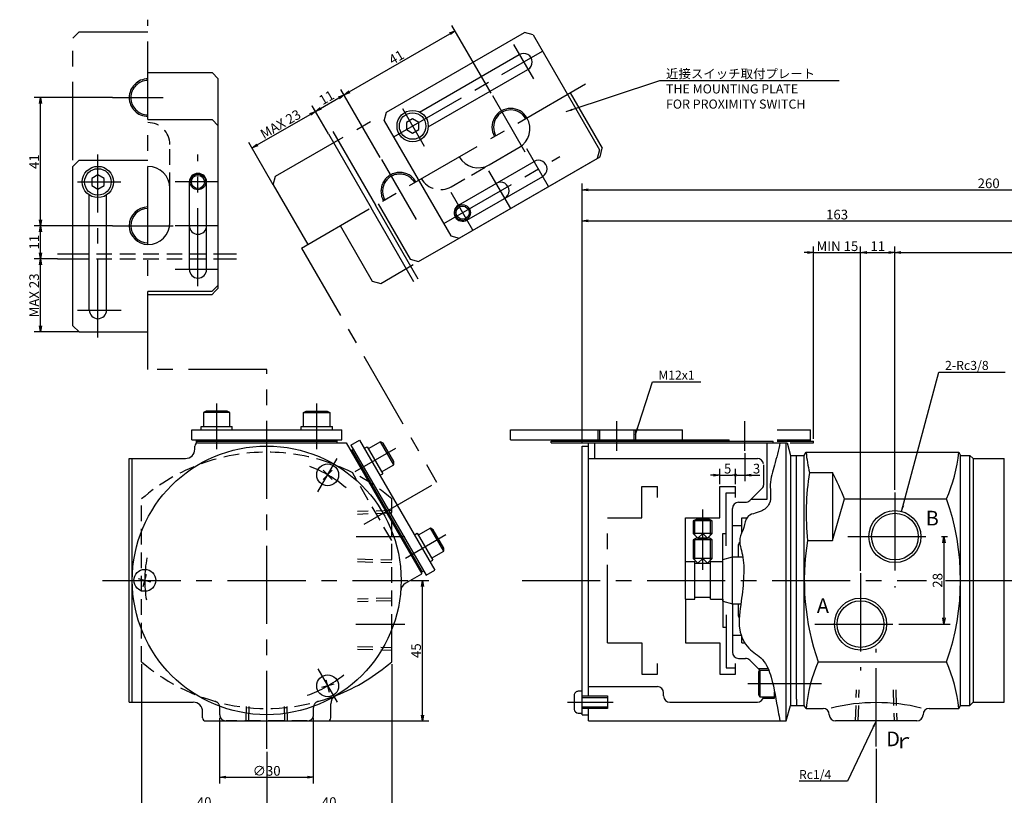
# Model space of a CAD drawing. Extents: x 31 to 583, y 12 to 406.
# Drawn here: x 31 to 346, y 157 to 406 of the extents above; entities that cross this region are included whole.
import ezdxf

# ---------------------------------------------------------------- set-up
doc = ezdxf.new("R2010")
doc.units = 0
doc.header["$LTSCALE"] = 20
for name, pattern in [('CENTER', [2, 1.25, -0.25, 0.25, -0.25]), ('HIDDEN', [0.375, 0.25, -0.125]), ('PHANTOM', [2.5, 1.25, -0.25, 0.25, -0.25, 0.25, -0.25])]:
    doc.linetypes.add(name, pattern=pattern)
doc.layers.get('0').update_dxf_attribs({"linetype": 'CONTINUOUS'})
doc.layers.add('MAIN0', color=7, linetype='CONTINUOUS')
doc.styles.add('KNJYOKO', font='TXT', dxfattribs={"bigfont": 'BIGFONT'})
doc.dimstyles.new('MAIN001', dxfattribs={"dimtxt": 3.1, "dimasz": 2, "dimexe": 2, "dimexo": 0.8, "dimtad": 1, "dimdec": 3, "dimtxsty": 'STANDARD', "dimcen": 2.5, "dimaunit": 1, "dimazin": 3, "dimtfac": 0.903226, "dimtmove": 0, "dimatfit": 3, "dimtvp": 0.66129})

# ---------------------------------------------------------------- blocks, each defined once
blk = doc.blocks.new('_OPEN')
at = {"color": 0, "linetype": 'BYBLOCK'}
for p, q in [((-1, 0.166667), (0, 0)), ((0, 0), (-1, -0.166667)), ((0, 0), (-1, 0))]:
    blk.add_line(p, q, dxfattribs=at)
blk = doc.blocks.new('*D1')
at = {"layer": 'MAIN0', "color": 0, "linetype": 'BYBLOCK'}
for p, q in [((94.78, 161.12), (94.78, 182.13)), ((124.78, 161.12), (124.78, 182.13)), ((96.69, 163.12), (122.87, 163.12))]:
    blk.add_line(p, q, dxfattribs=at)
at = {"layer": 'MAIN0', "color": 0, "linetype": 'BYBLOCK', "xscale": 1.910672187805176, "yscale": 1.910672187805176, "zscale": 1.910672187805176, "rotation": 180}
blk.add_blockref('_OPEN', (94.78, 163.12), dxfattribs=at)
at = {"layer": 'MAIN0', "color": 0, "linetype": 'BYBLOCK', "xscale": 1.910672187805176, "yscale": 1.910672187805176, "zscale": 1.910672187805176}
blk.add_blockref('_OPEN', (124.78, 163.12), dxfattribs=at)
at = {"layer": 'MAIN0', "color": 0, "linetype": 'BYBLOCK', "insert": (109.78, 165.17), "char_height": 3.1, "attachment_point": 5}
blk.add_mtext('\\A1;∅30', dxfattribs=at)
blk = doc.blocks.new('*D2')
at = {"layer": 'MAIN0', "color": 0, "linetype": 'BYBLOCK'}
for p, q in [((149.78, 199.28), (149.78, 151.12)), ((109.78, 171.28), (109.78, 151.12)), ((147.87, 153.12), (111.69, 153.12))]:
    blk.add_line(p, q, dxfattribs=at)
at = {"layer": 'MAIN0', "color": 0, "linetype": 'BYBLOCK', "xscale": 1.910672187805176, "yscale": 1.910672187805176, "zscale": 1.910672187805176}
for p, rotation in [((109.78, 153.12), 180), ((149.78, 153.12), 360)]:
    blk.add_blockref('_OPEN', p, dxfattribs=dict(at, rotation=rotation))
at = {"layer": 'MAIN0', "color": 0, "linetype": 'BYBLOCK', "insert": (129.78, 155.17), "char_height": 3.1, "attachment_point": 5}
blk.add_mtext('\\A1;40', dxfattribs=at)
blk = doc.blocks.new('*D3')
at = {"layer": 'MAIN0', "color": 0, "linetype": 'BYBLOCK'}
for p, q in [((69.78, 199.28), (69.78, 151.12)), ((109.78, 171.28), (109.78, 151.12)), ((107.87, 153.12), (71.69, 153.12))]:
    blk.add_line(p, q, dxfattribs=at)
at = {"layer": 'MAIN0', "color": 0, "linetype": 'BYBLOCK', "xscale": 1.910672187805176, "yscale": 1.910672187805176, "zscale": 1.910672187805176}
for p, rotation in [((69.78, 153.12), 180), ((109.78, 153.12), 360)]:
    blk.add_blockref('_OPEN', p, dxfattribs=dict(at, rotation=rotation))
at = {"layer": 'MAIN0', "color": 0, "linetype": 'BYBLOCK', "insert": (89.78, 155.17), "char_height": 3.1, "attachment_point": 5}
blk.add_mtext('\\A1;40', dxfattribs=at)
blk = doc.blocks.new('*D5')
at = {"layer": 'MAIN0', "color": 0, "linetype": 'BYBLOCK'}
for p, q in [((42.87, 329.03), (35.43, 329.03)), ((37.43, 307.54), (37.43, 327.12)), ((49.79, 305.63), (35.43, 305.63))]:
    blk.add_line(p, q, dxfattribs=at)
at = {"layer": 'MAIN0', "color": 0, "linetype": 'BYBLOCK', "xscale": 1.910672187805176, "yscale": 1.910672187805176, "zscale": 1.910672187805176}
for p, rotation in [((37.43, 329.03), 90), ((37.43, 305.63), 270)]:
    blk.add_blockref('_OPEN', p, dxfattribs=dict(at, rotation=rotation))
at = {"layer": 'MAIN0', "color": 0, "linetype": 'BYBLOCK', "insert": (35.38, 317.33), "char_height": 3.1, "attachment_point": 5, "rotation": 90}
blk.add_mtext('\\A1;MAX 23', dxfattribs=at)
blk = doc.blocks.new('*D6')
at = {"layer": 'MAIN0', "color": 0, "linetype": 'BYBLOCK'}
for p, q in [((60.5, 339.63), (35.43, 339.63)), ((37.43, 330.94), (37.43, 337.72)), ((42.87, 329.03), (35.43, 329.03))]:
    blk.add_line(p, q, dxfattribs=at)
at = {"layer": 'MAIN0', "color": 0, "linetype": 'BYBLOCK', "xscale": 1.910672187805176, "yscale": 1.910672187805176, "zscale": 1.910672187805176}
for p, rotation in [((37.43, 339.63), 90), ((37.43, 329.03), 270)]:
    blk.add_blockref('_OPEN', p, dxfattribs=dict(at, rotation=rotation))
at = {"layer": 'MAIN0', "color": 0, "linetype": 'BYBLOCK', "insert": (35.38, 334.33), "char_height": 3.1, "attachment_point": 5, "rotation": 90}
blk.add_mtext('\\A1;11', dxfattribs=at)
blk = doc.blocks.new('*D7')
at = {"layer": 'MAIN0', "color": 0, "linetype": 'BYBLOCK'}
for p, q in [((60.5, 380.63), (35.43, 380.63)), ((37.43, 341.54), (37.43, 378.72)), ((60.5, 339.63), (35.43, 339.63))]:
    blk.add_line(p, q, dxfattribs=at)
at = {"layer": 'MAIN0', "color": 0, "linetype": 'BYBLOCK', "xscale": 1.910672187805176, "yscale": 1.910672187805176, "zscale": 1.910672187805176}
for p, rotation in [((37.43, 380.63), 90), ((37.43, 339.63), 270)]:
    blk.add_blockref('_OPEN', p, dxfattribs=dict(at, rotation=rotation))
at = {"layer": 'MAIN0', "color": 0, "linetype": 'BYBLOCK', "insert": (35.38, 360.13), "char_height": 3.1, "attachment_point": 5, "rotation": 90}
blk.add_mtext('\\A1;41', dxfattribs=at)
blk = doc.blocks.new('*D8')
at = {"layer": 'MAIN0', "color": 0, "linetype": 'BYBLOCK'}
for p, q in [((106.75, 365.48), (123.7, 375.27)), ((129.51, 369.04), (124.36, 377.95)), ((111.9, 352.73), (104.09, 366.25))]:
    blk.add_line(p, q, dxfattribs=at)
at = {"layer": 'MAIN0', "color": 0, "linetype": 'BYBLOCK', "xscale": 1.910672187805176, "yscale": 1.910672187805176, "zscale": 1.910672187805176}
for p, rotation in [((125.36, 376.22), 30.00000000000019), ((105.09, 364.52), 210.0000000000002)]:
    blk.add_blockref('_OPEN', p, dxfattribs=dict(at, rotation=rotation))
at = {"layer": 'MAIN0', "color": 0, "linetype": 'BYBLOCK', "insert": (114.2, 372.15), "char_height": 3.1, "attachment_point": 5, "rotation": 30}
blk.add_mtext('\\A1;MAX 23', dxfattribs=at)
blk = doc.blocks.new('*D9')
at = {"layer": 'MAIN0', "color": 0, "linetype": 'BYBLOCK'}
for p, q in [((146.1, 361.5), (133.54, 383.25)), ((127.01, 377.18), (132.88, 380.57)), ((129.11, 369.73), (124.36, 377.95))]:
    blk.add_line(p, q, dxfattribs=at)
at = {"layer": 'MAIN0', "color": 0, "linetype": 'BYBLOCK', "xscale": 1.910672187805176, "yscale": 1.910672187805176, "zscale": 1.910672187805176}
for p, rotation in [((134.54, 381.52), 30.00000000000004), ((125.36, 376.22), 210)]:
    blk.add_blockref('_OPEN', p, dxfattribs=dict(at, rotation=rotation))
at = {"layer": 'MAIN0', "color": 0, "linetype": 'BYBLOCK', "insert": (128.92, 380.65), "char_height": 3.1, "attachment_point": 5, "rotation": 30}
blk.add_mtext('\\A1;11', dxfattribs=at)
blk = doc.blocks.new('*D10')
at = {"layer": 'MAIN0', "color": 0, "linetype": 'BYBLOCK'}
for p, q in [((181.6, 382), (169.05, 403.75)), ((136.19, 382.48), (168.39, 401.07)), ((146.1, 361.5), (133.54, 383.25))]:
    blk.add_line(p, q, dxfattribs=at)
at = {"layer": 'MAIN0', "color": 0, "linetype": 'BYBLOCK', "xscale": 1.910672187805176, "yscale": 1.910672187805176, "zscale": 1.910672187805176}
for p, rotation in [((170.05, 402.02), 30.00000000000005), ((134.54, 381.52), 210.0000000000001)]:
    blk.add_blockref('_OPEN', p, dxfattribs=dict(at, rotation=rotation))
at = {"layer": 'MAIN0', "color": 0, "linetype": 'BYBLOCK', "insert": (151.27, 393.55), "char_height": 3.1, "attachment_point": 5, "rotation": 30}
blk.add_mtext('\\A1;41', dxfattribs=at)
blk = doc.blocks.new('*D13')
at = {"layer": 'MAIN0', "color": 0, "linetype": 'BYBLOCK'}
for p, q in [((304.76, 172.2), (304.76, 128.42)), ((470.76, 147.33), (470.76, 128.42)), ((306.67, 130.42), (468.85, 130.42))]:
    blk.add_line(p, q, dxfattribs=at)
at = {"layer": 'MAIN0', "color": 0, "linetype": 'BYBLOCK', "xscale": 1.910672187805176, "yscale": 1.910672187805176, "zscale": 1.910672187805176, "rotation": 180}
blk.add_blockref('_OPEN', (304.76, 130.42), dxfattribs=at)
at = {"layer": 'MAIN0', "color": 0, "linetype": 'BYBLOCK', "xscale": 1.910672187805176, "yscale": 1.910672187805176, "zscale": 1.910672187805176}
blk.add_blockref('_OPEN', (470.76, 130.42), dxfattribs=at)
at = {"layer": 'MAIN0', "color": 0, "linetype": 'BYBLOCK', "insert": (387.76, 132.47), "char_height": 3.1, "attachment_point": 5}
blk.add_mtext('\\A1;166', dxfattribs=at)
blk = doc.blocks.new('*D14')
at = {"layer": 'MAIN0', "color": 0, "linetype": 'BYBLOCK'}
for p, q in [((299.76, 229.2), (299.76, 333.03)), ((301.67, 331.03), (308.85, 331.03)), ((310.76, 255.09), (310.76, 333.03))]:
    blk.add_line(p, q, dxfattribs=at)
at = {"layer": 'MAIN0', "color": 0, "linetype": 'BYBLOCK', "xscale": 1.910672187805176, "yscale": 1.910672187805176, "zscale": 1.910672187805176, "rotation": 180}
blk.add_blockref('_OPEN', (299.76, 331.03), dxfattribs=at)
at = {"layer": 'MAIN0', "color": 0, "linetype": 'BYBLOCK', "xscale": 1.910672187805176, "yscale": 1.910672187805176, "zscale": 1.910672187805176}
blk.add_blockref('_OPEN', (310.76, 331.03), dxfattribs=at)
at = {"layer": 'MAIN0', "color": 0, "linetype": 'BYBLOCK', "insert": (305.26, 333.08), "char_height": 3.1, "attachment_point": 5}
blk.add_mtext('\\A1;11', dxfattribs=at)
blk = doc.blocks.new('*D15')
at = {"layer": 'MAIN0', "color": 0, "linetype": 'BYBLOCK'}
for p, q in [((310.76, 255.09), (310.76, 333.03)), ((312.67, 331.03), (468.85, 331.03)), ((470.76, 304.93), (470.76, 333.03))]:
    blk.add_line(p, q, dxfattribs=at)
at = {"layer": 'MAIN0', "color": 0, "linetype": 'BYBLOCK', "xscale": 1.910672187805176, "yscale": 1.910672187805176, "zscale": 1.910672187805176, "rotation": 180}
blk.add_blockref('_OPEN', (310.76, 331.03), dxfattribs=at)
at = {"layer": 'MAIN0', "color": 0, "linetype": 'BYBLOCK', "xscale": 1.910672187805176, "yscale": 1.910672187805176, "zscale": 1.910672187805176}
blk.add_blockref('_OPEN', (470.76, 331.03), dxfattribs=at)
at = {"layer": 'MAIN0', "color": 0, "linetype": 'BYBLOCK', "insert": (390.76, 333.08), "char_height": 3.1, "attachment_point": 5}
blk.add_mtext('\\A1;160', dxfattribs=at)
blk = doc.blocks.new('*D16')
at = {"layer": 'MAIN0', "color": 0, "linetype": 'BYBLOCK'}
for p, q in [((282.76, 331.03), (281.76, 331.03)), ((284.76, 271.43), (284.76, 333.03)), ((284.76, 331.03), (299.76, 331.03)), ((299.76, 229.2), (299.76, 333.03)), ((301.76, 331.03), (302.76, 331.03))]:
    blk.add_line(p, q, dxfattribs=at)
at = {"layer": 'MAIN0', "color": 0, "linetype": 'BYBLOCK', "xscale": 2, "yscale": 2, "zscale": 2}
blk.add_blockref('_OPEN', (284.76, 331.03), dxfattribs=at)
at = {"layer": 'MAIN0', "color": 0, "linetype": 'BYBLOCK', "xscale": 2, "yscale": 2, "zscale": 2, "rotation": 180}
blk.add_blockref('_OPEN', (299.76, 331.03), dxfattribs=at)
at = {"layer": 'MAIN0', "color": 0, "linetype": 'BYBLOCK', "insert": (292.37, 333.08), "char_height": 3.1, "attachment_point": 5}
blk.add_mtext('\\A1;MIN 15', dxfattribs=at)
blk = doc.blocks.new('*D17')
at = {"layer": 'MAIN0', "color": 0, "linetype": 'BYBLOCK'}
for p, q in [((155.89, 226.13), (161.62, 226.13)), ((159.62, 183.04), (159.62, 224.22)), ((123.58, 181.13), (161.62, 181.13))]:
    blk.add_line(p, q, dxfattribs=at)
at = {"layer": 'MAIN0', "color": 0, "linetype": 'BYBLOCK', "xscale": 1.910672187805176, "yscale": 1.910672187805176, "zscale": 1.910672187805176}
for p, rotation in [((159.62, 226.13), 90), ((159.62, 181.13), 270)]:
    blk.add_blockref('_OPEN', p, dxfattribs=dict(at, rotation=rotation))
at = {"layer": 'MAIN0', "color": 0, "linetype": 'BYBLOCK', "insert": (157.57, 203.63), "char_height": 3.1, "attachment_point": 5, "rotation": 90}
blk.add_mtext('\\A1;45', dxfattribs=at)
blk = doc.blocks.new('*D19')
at = {"layer": 'MAIN0', "color": 0, "linetype": 'BYBLOCK'}
for p, q in [((210.76, 269.93), (210.76, 343.15)), ((212.67, 341.15), (371.85, 341.15)), ((373.76, 305.93), (373.76, 343.15))]:
    blk.add_line(p, q, dxfattribs=at)
at = {"layer": 'MAIN0', "color": 0, "linetype": 'BYBLOCK', "xscale": 1.910672187805176, "yscale": 1.910672187805176, "zscale": 1.910672187805176, "rotation": 180}
blk.add_blockref('_OPEN', (210.76, 341.15), dxfattribs=at)
at = {"layer": 'MAIN0', "color": 0, "linetype": 'BYBLOCK', "xscale": 1.910672187805176, "yscale": 1.910672187805176, "zscale": 1.910672187805176}
blk.add_blockref('_OPEN', (373.76, 341.15), dxfattribs=at)
at = {"layer": 'MAIN0', "color": 0, "linetype": 'BYBLOCK', "insert": (292.26, 343.2), "char_height": 3.1, "attachment_point": 5}
blk.add_mtext('\\A1;163', dxfattribs=at)
blk = doc.blocks.new('*D20')
at = {"layer": 'MAIN0', "color": 0, "linetype": 'BYBLOCK'}
for p, q in [((210.76, 269.93), (210.76, 353.15)), ((470.76, 304.93), (470.76, 353.15)), ((212.67, 351.15), (468.85, 351.15))]:
    blk.add_line(p, q, dxfattribs=at)
at = {"layer": 'MAIN0', "color": 0, "linetype": 'BYBLOCK', "xscale": 1.910672187805176, "yscale": 1.910672187805176, "zscale": 1.910672187805176, "rotation": 180}
blk.add_blockref('_OPEN', (210.76, 351.15), dxfattribs=at)
at = {"layer": 'MAIN0', "color": 0, "linetype": 'BYBLOCK', "xscale": 1.910672187805176, "yscale": 1.910672187805176, "zscale": 1.910672187805176}
blk.add_blockref('_OPEN', (470.76, 351.15), dxfattribs=at)
at = {"layer": 'MAIN0', "color": 0, "linetype": 'BYBLOCK', "insert": (340.76, 353.2), "char_height": 3.1, "attachment_point": 5}
blk.add_mtext('\\A1;260', dxfattribs=at)
blk = doc.blocks.new('_DOT')
at = {"color": 0, "linetype": 'BYBLOCK'}
blk.add_line((-0.5, 0), (-1, 0), dxfattribs=at)
at = {"color": 0, "linetype": 'BYBLOCK', "const_width": 0.5}
blk.add_lwpolyline([(-0.25, 0, 1), (0.25, 0, 1)], format="xyb", close=True, dxfattribs=at)
blk = doc.blocks.new('*D26')
at = {"layer": 'MAIN0', "color": 0, "linetype": 'BYBLOCK'}
for p, q in [((254.76, 256.93), (254.76, 261.84)), ((259.76, 256.93), (259.76, 261.84)), ((252.76, 259.84), (251.76, 259.84)), ((254.76, 259.84), (258.76, 259.84))]:
    blk.add_line(p, q, dxfattribs=at)
at = {"layer": 'MAIN0', "color": 0, "linetype": 'BYBLOCK', "xscale": 2, "yscale": 2, "zscale": 2}
blk.add_blockref('_OPEN', (254.76, 259.84), dxfattribs=at)
at = {"layer": 'MAIN0', "color": 0, "linetype": 'BYBLOCK'}
blk.add_blockref('_DOT', (259.76, 259.84), dxfattribs=at)
at = {"layer": 'MAIN0', "color": 0, "linetype": 'BYBLOCK', "insert": (257.26, 261.89), "char_height": 3.1, "attachment_point": 5}
blk.add_mtext('\\A1;5', dxfattribs=at)
blk = doc.blocks.new('*D27')
at = {"layer": 'MAIN0', "color": 0, "linetype": 'BYBLOCK'}
for p, q in [((262.76, 266.83), (262.76, 257.84)), ((259.76, 256.93), (259.76, 261.84)), ((260.76, 259.84), (262.76, 259.84)), ((264.76, 259.84), (267.56, 259.84))]:
    blk.add_line(p, q, dxfattribs=at)
at = {"layer": 'MAIN0', "color": 0, "linetype": 'BYBLOCK', "rotation": 180}
blk.add_blockref('_DOT', (259.76, 259.84), dxfattribs=at)
at = {"layer": 'MAIN0', "color": 0, "linetype": 'BYBLOCK', "xscale": 2, "yscale": 2, "zscale": 2, "rotation": 180}
blk.add_blockref('_OPEN', (262.76, 259.84), dxfattribs=at)
at = {"layer": 'MAIN0', "color": 0, "linetype": 'BYBLOCK', "insert": (266.51, 261.89), "char_height": 3.1, "attachment_point": 5}
blk.add_mtext('\\A1;3', dxfattribs=at)
blk = doc.blocks.new('*D28')
at = {"layer": 'MAIN0', "color": 0, "linetype": 'BYBLOCK'}
for p, q in [((326.46, 238.13), (326.46, 214.13)), ((311.99, 212.13), (328.46, 212.13))]:
    blk.add_line(p, q, dxfattribs=at)
at = {"layer": 'MAIN0', "color": 0, "linetype": 'BYBLOCK', "xscale": 2, "yscale": 2, "zscale": 2}
for p, rotation in [((326.46, 240.13), 90), ((326.46, 212.13), 270)]:
    blk.add_blockref('_OPEN', p, dxfattribs=dict(at, rotation=rotation))
at = {"layer": 'MAIN0', "color": 0, "linetype": 'BYBLOCK', "insert": (324.41, 226.13), "char_height": 3.1, "attachment_point": 5, "rotation": 90}
blk.add_mtext('\\A1;28', dxfattribs=at)

msp = doc.modelspace()

# ---------------------------------------------------------------- linework, layer by layer
at = {"layer": 'MAIN0', "color": 12, "linetype": 'CENTER'}
for p, q in [((71.7907, 293.609), (71.7907, 405.569)), ((188.7291, 397.6592), (195.1169, 386.5952)), ((150.4099, 368.03), (198.0413, 395.53)), ((120.8663, 332.4978), (214.7963, 386.7283)), ((182.0043, 381.3069), (192.39, 363.3183)), ((60.504, 380.634), (76.7112, 380.634)), ((153.2221, 377.1592), (160.1825, 365.1033)), ((55.7907, 303.8947), (55.7907, 362.447)), ((87.7907, 320.2607), (87.7907, 362.447)), ((199.9708, 352.188), (193.0103, 364.244)), ((146.4972, 360.8069), (157.596, 341.5833)), ((166.4099, 340.3172), (203.573, 361.7733)), ((187.8464, 345.188), (180.8859, 357.244)), ((49.2907, 353.634), (63.1258, 353.634)), ((94.2907, 353.634), (80.4556, 353.634)), ((175.7221, 338.188), (168.7616, 350.244)), ((60.504, 339.634), (79.8115, 339.634)), ((94.2907, 339.634), (80.4556, 339.634)), ((120.8663, 332.4978), (164.1528, 257.5234)), ((94.2907, 325.634), (80.4556, 325.634)), ((49.2907, 312.634), (63.2052, 312.634)), ((109.7832, 293.609), (71.7907, 293.609)), ((109.7832, 172.1893), (109.7832, 293.609)), ((93.7832, 268.1133), (93.7832, 282.7036)), ((125.7832, 268.1133), (125.7832, 282.7036)), ((221.764, 267.6279), (221.764, 277.0558)), ((138.1391, 260.9796), (151.1189, 268.4735)), ((126.134, 254.4535), (132.2965, 265.1272)), ((140.9277, 244.1144), (164.1528, 257.5234)), ((310.764, 254.2945), (310.764, 223.831)), ((249.264, 229.5113), (249.264, 248.7912)), ((138.4081, 240.1331), (153.928, 240.1331)), ((154.1391, 233.2668), (167.1189, 240.7607)), ((295.6582, 240.1331), (327.5888, 240.1331)), ((299.764, 228.4048), (299.764, 197.2509)), ((57.268, 226.1331), (155.0909, 226.1331)), ((191.4963, 226.1331), (320.8565, 226.1331)), ((326.9565, 226.1331), (530.0909, 226.1331)), ((138.2789, 212.1331), (153.928, 212.1331)), ((285.1297, 212.1331), (311.192, 212.1331)), ((304.764, 172.9985), (304.764, 204.2343)), ((126.134, 197.8127), (132.2965, 187.1391)), ((263.7236, 193.1331), (287.3123, 193.1331)), ((206.0398, 187.1331), (220.6563, 187.1331))]:
    msp.add_line(p, q, dxfattribs=at)
at = {"layer": 'MAIN0', "color": 12, "linetype": 'PHANTOM'}
for p, q in [((49.7907, 401.634), (47.7907, 399.634)), ((49.7907, 401.634), (71.7907, 401.634)), ((47.7907, 360.634), (47.7907, 399.634)), ((112.6349, 355.4582), (146.4099, 374.9582)), ((111.9028, 352.7262), (112.6349, 355.4582)), ((111.9028, 352.7262), (122.9028, 333.6736)), ((133.2951, 339.6736), (143.5451, 321.9201)), ((146.2772, 321.188), (156.6695, 327.188)), ((143.5451, 321.9201), (146.2772, 321.188)), ((273.0521, 274.3331), (283.764, 274.3331)), ((283.764, 270.6331), (283.764, 274.3331)), ((273.0521, 271.1331), (283.764, 271.1331)), ((273.0521, 270.6331), (284.764, 270.6331)), ((277.304, 270.1331), (284.764, 270.1331)), ((284.764, 270.1331), (284.764, 270.6331)), ((229.764, 256.1331), (234.764, 256.1331)), ((229.764, 246.1331), (229.764, 256.1331)), ((234.764, 252.6531), (234.764, 256.1331)), ((218.764, 246.1331), (229.764, 246.1331)), ((218.764, 206.1331), (218.764, 246.1331)), ((218.764, 206.1331), (229.764, 206.1331)), ((229.764, 206.1331), (229.764, 196.1331)), ((234.764, 196.1331), (234.764, 199.5037)), ((229.764, 196.1331), (234.764, 196.1331))]:
    msp.add_line(p, q, dxfattribs=at)
at = {"layer": 'MAIN0', "color": 3, "linetype": 'CONTINUOUS'}
for p, q in [((148.1419, 375.9582), (192.3092, 401.4582)), ((195.0413, 400.7262), (192.3092, 401.4582)), ((195.0413, 400.7262), (216.2913, 363.9201)), ((158.7134, 375.9995), (190.6041, 394.4116)), ((71.7907, 388.634), (92.2907, 388.634)), ((92.2907, 388.634), (94.2907, 386.634)), ((161.4634, 371.2364), (193.3541, 389.6484)), ((94.2907, 373.134), (94.2907, 386.634)), ((206.9073, 382.1736), (217.1573, 364.4201)), ((147.4099, 373.2262), (148.1419, 375.9582)), ((71.7907, 373.634), (92.2907, 373.634)), ((92.2907, 373.634), (94.2907, 371.634)), ((94.2907, 319.634), (94.2907, 373.134)), ((147.4099, 373.2262), (168.6599, 336.4201)), ((156.4721, 373.8394), (154.4721, 372.6847)), ((154.4721, 372.6847), (154.4721, 370.3753)), ((158.4721, 372.6847), (156.4721, 373.8394)), ((158.4721, 370.3753), (158.4721, 372.6847)), ((94.2907, 320.634), (94.2907, 371.634)), ((129.5062, 369.0363), (143.1678, 345.3736)), ((130.8918, 369.8363), (144.5535, 346.1736)), ((154.4721, 370.3753), (156.4721, 369.2206)), ((156.4721, 369.2206), (158.4721, 370.3753)), ((180.9624, 359.1114), (190.4887, 364.6114)), ((216.2913, 363.9201), (215.5592, 361.188)), ((216.4253, 361.688), (216.7913, 363.0541)), ((216.7913, 363.0541), (217.1573, 364.4201)), ((49.7907, 360.634), (47.7907, 358.634)), ((49.7907, 360.634), (71.7907, 360.634)), ((170.0929, 334.938), (216.4253, 361.688)), ((171.0971, 346.1988), (195.3458, 360.1988)), ((171.3919, 335.688), (215.5592, 361.188)), ((47.7907, 307.634), (47.7907, 358.634)), ((55.7907, 355.9434), (53.7907, 354.7887)), ((53.7907, 354.7887), (53.7907, 352.4793)), ((57.7907, 354.7887), (55.7907, 355.9434)), ((57.7907, 352.4793), (57.7907, 354.7887)), ((85.0407, 325.634), (85.0407, 353.634)), ((90.5407, 325.634), (90.5407, 353.634)), ((173.8471, 341.4356), (198.0958, 355.4356)), ((53.7907, 352.4793), (55.7907, 351.3246)), ((55.7907, 351.3246), (57.7907, 352.4793)), ((78.7907, 340.634), (78.7907, 351.634)), ((53.0407, 312.634), (53.0407, 349.4582)), ((58.5407, 312.634), (58.5407, 349.4582)), ((145.4195, 346.6736), (155.6695, 328.9201)), ((156.8295, 321.7109), (143.1678, 345.3736)), ((158.2151, 322.5109), (144.5535, 346.1736)), ((158.4016, 328.188), (170.0929, 334.938)), ((168.6599, 336.4201), (171.3919, 335.688)), ((42.8668, 330.634), (47.7907, 330.634)), ((42.8668, 329.034), (47.7907, 329.034)), ((94.2907, 330.634), (100.148, 330.634)), ((94.2907, 329.034), (100.148, 329.034)), ((155.6695, 328.9201), (158.4016, 328.188)), ((71.7907, 318.634), (92.2907, 318.634)), ((92.2907, 318.634), (94.2907, 320.634)), ((92.2907, 317.634), (93.2907, 318.634)), ((93.2907, 318.634), (94.2907, 319.634)), ((71.7907, 317.634), (92.2907, 317.634)), ((49.7907, 305.634), (47.7907, 307.634)), ((49.7907, 305.634), (71.7907, 305.634)), ((90.3993, 280.3331), (89.5332, 279.8331)), ((89.5332, 279.8331), (89.5332, 275.3331)), ((98.0332, 279.8331), (89.5332, 279.8331)), ((97.1672, 280.3331), (90.3993, 280.3331)), ((98.0332, 279.8331), (97.1672, 280.3331)), ((98.0332, 275.3331), (98.0332, 279.8331)), ((121.5332, 279.8331), (122.3993, 280.3331)), ((121.5332, 275.3331), (121.5332, 279.8331)), ((121.5332, 279.8331), (130.0332, 279.8331)), ((122.3993, 280.3331), (129.1672, 280.3331)), ((129.1672, 280.3331), (130.0332, 279.8331)), ((130.0332, 279.8331), (130.0332, 275.3331)), ((85.7832, 271.1331), (85.7832, 274.3331)), ((85.7832, 274.3331), (133.7832, 274.3331)), ((88.7832, 275.3331), (98.7832, 275.3331)), ((88.7832, 274.3331), (88.7832, 275.3331)), ((98.7832, 274.3331), (98.7832, 275.3331)), ((120.7832, 275.3331), (130.7832, 275.3331)), ((120.7832, 274.3331), (120.7832, 275.3331)), ((130.7832, 274.3331), (130.7832, 275.3331)), ((133.7832, 271.1331), (133.7832, 274.3331)), ((187.764, 271.1331), (187.764, 274.3331)), ((187.764, 274.3331), (242.764, 274.3331)), ((215.764, 274.3331), (215.764, 271.1331)), ((216.3055, 274.3331), (216.3055, 271.1331)), ((227.2225, 274.3331), (227.2225, 271.1331)), ((227.764, 274.3331), (227.764, 271.1331)), ((242.764, 271.1331), (242.764, 274.3331)), ((85.7832, 271.1331), (133.7832, 271.1331)), ((87.2832, 270.1331), (87.2832, 271.1331)), ((132.2832, 270.1331), (132.2832, 271.1331)), ((136.7544, 269.4177), (139.5257, 271.0177)), ((139.5257, 271.0177), (163.5257, 229.4485)), ((187.764, 271.1331), (257.764, 271.1331)), ((202.764, 270.6331), (202.764, 271.1331)), ((257.764, 270.6331), (257.764, 271.1331)), ((86.7832, 268.1331), (86.7832, 269.1331)), ((87.2832, 270.6331), (132.2832, 270.6331)), ((87.7832, 270.1331), (135.1867, 270.1331)), ((135.1867, 270.1331), (159.3884, 228.2145)), ((136.6384, 267.6187), (137.5044, 268.1187)), ((136.7544, 269.4177), (160.7544, 227.8485)), ((137.0714, 267.8687), (159.5714, 228.8976)), ((141.0257, 268.4197), (141.8917, 268.9197)), ((141.8917, 268.9197), (146.8917, 260.2594)), ((146.1638, 270.5201), (142.2667, 268.2701)), ((147.0298, 270.0201), (146.1638, 270.5201)), ((150.4138, 263.1589), (146.1638, 270.5201)), ((150.4138, 264.1589), (147.0298, 270.0201)), ((200.764, 270.1331), (200.764, 270.6331)), ((200.764, 270.6331), (271.764, 270.6331)), ((200.764, 270.1331), (276.2922, 270.1331)), ((210.764, 269.1331), (212.764, 269.1331)), ((210.764, 183.1331), (210.764, 269.1331)), ((212.764, 189.1331), (212.764, 270.1331)), ((214.764, 265.1331), (214.764, 270.1331)), ((269.864, 252.1331), (269.864, 270.1331)), ((271.764, 270.1331), (271.764, 270.6331)), ((276.0242, 181.1331), (276.0242, 270.1331)), ((276.2922, 270.1331), (277.364, 266.1331)), ((65.7832, 265.1331), (83.7832, 265.1331)), ((65.7832, 187.1331), (65.7832, 265.1331)), ((66.7832, 187.1331), (66.7832, 265.1331)), ((212.764, 265.1331), (266.764, 265.1331)), ((277.364, 266.1331), (279.264, 266.1331)), ((277.364, 266.1331), (277.364, 186.1331)), ((279.264, 188.1331), (279.264, 266.1331)), ((279.364, 266.1331), (281.764, 266.1331)), ((281.764, 266.1331), (282.3413, 267.1331)), ((281.764, 186.1331), (281.764, 266.1331)), ((282.3413, 267.1331), (331.1866, 267.1331)), ((331.1866, 267.1331), (331.764, 266.1331)), ((331.764, 186.1331), (331.764, 266.1331)), ((331.764, 266.1331), (334.764, 266.1331)), ((335.764, 265.1331), (334.764, 266.1331)), ((334.764, 186.1331), (334.764, 266.1331)), ((335.764, 265.1331), (345.764, 265.1331)), ((335.764, 265.1331), (335.764, 187.1331)), ((345.764, 187.1331), (345.764, 265.1331)), ((146.5167, 260.9089), (150.4138, 263.1589)), ((150.4138, 263.1589), (150.4138, 264.1589)), ((268.764, 263.1331), (268.764, 256.5473)), ((127.8337, 258.4585), (130.7328, 261.3577)), ((127.8337, 261.3577), (130.7328, 258.4585)), ((146.0257, 259.7594), (146.8917, 260.2594)), ((283.4311, 260.6159), (290.764, 260.6159)), ((290.764, 260.6159), (290.764, 238.8511)), ((254.764, 256.1331), (259.764, 256.1331)), ((254.764, 246.1331), (254.764, 256.1331)), ((259.764, 252.6531), (259.764, 256.1331)), ((264.3498, 251.7189), (268.4711, 255.8402)), ((256.764, 254.1331), (259.764, 254.1331)), ((256.764, 237.1944), (256.764, 254.1331)), ((264.764, 252.1331), (269.864, 252.1331)), ((290.764, 238.8511), (294.6139, 252.1874)), ((294.6139, 252.1874), (327.297, 252.1874)), ((258.764, 233.6331), (258.764, 249.1331)), ((260.764, 251.1331), (262.9356, 251.1331)), ((243.764, 232.1331), (243.764, 246.1331)), ((243.764, 246.1331), (254.764, 246.1331)), ((261.764, 241.4189), (261.764, 246.1331)), ((261.764, 246.1331), (263.4701, 246.1331)), ((162.1638, 242.8073), (158.2667, 240.5573)), ((163.0298, 242.3073), (162.1638, 242.8073)), ((166.4138, 235.4461), (162.1638, 242.8073)), ((247.13, 245.6331), (246.264, 245.1331)), ((246.264, 245.1331), (246.264, 241.1331)), ((252.264, 245.1331), (246.264, 245.1331)), ((246.8052, 240.5919), (246.8052, 245.4456)), ((251.398, 245.6331), (247.13, 245.6331)), ((252.264, 245.1331), (251.398, 245.6331)), ((251.7227, 240.5919), (251.7227, 245.4456)), ((252.264, 241.1331), (252.264, 245.1331)), ((261.764, 243.6331), (258.764, 243.6331)), ((157.0257, 240.7068), (157.8917, 241.2068)), ((157.8917, 241.2068), (162.8917, 232.5466)), ((166.4138, 236.4461), (163.0298, 242.3073)), ((246.264, 241.1331), (247.764, 239.6331)), ((252.264, 241.1331), (246.264, 241.1331)), ((247.13, 239.6331), (246.264, 239.1331)), ((246.8052, 232.5919), (246.8052, 239.4456)), ((251.398, 239.6331), (247.13, 239.6331)), ((247.764, 239.6331), (250.764, 239.6331)), ((250.764, 239.6331), (252.264, 241.1331)), ((252.264, 239.1331), (251.398, 239.6331)), ((251.7227, 232.5919), (251.7227, 239.4456)), ((255.764, 232.1331), (255.764, 241.1331)), ((255.764, 241.1331), (256.764, 241.1331)), ((166.4138, 235.4461), (166.4138, 236.4461)), ((246.264, 239.1331), (246.264, 233.1331)), ((252.264, 239.1331), (246.264, 239.1331)), ((252.264, 233.1331), (252.264, 239.1331)), ((260.764, 233.6331), (260.764, 237.6331)), ((282.8049, 238.8511), (290.764, 238.8511)), ((162.5167, 233.1961), (166.4138, 235.4461)), ((246.264, 233.1331), (247.764, 231.6331)), ((252.264, 233.1331), (246.264, 233.1331)), ((250.764, 231.6331), (252.264, 233.1331)), ((255.764, 232.8293), (258.764, 233.6331)), ((258.764, 233.6331), (262.1279, 233.6331)), ((258.764, 218.6331), (258.764, 233.6331)), ((260.764, 233.6331), (262.1219, 233.6331)), ((162.0257, 232.0466), (162.8917, 232.5466)), ((243.764, 220.1331), (243.764, 232.1331)), ((243.764, 232.1331), (246.764, 232.1331)), ((246.764, 220.1331), (246.764, 232.1331)), ((246.764, 231.6331), (251.764, 231.6331)), ((247.764, 231.6331), (250.764, 231.6331)), ((251.764, 220.1331), (251.764, 232.1331)), ((251.764, 232.1331), (255.764, 232.1331)), ((255.764, 219.437), (255.764, 232.8293)), ((70.2527, 224.153), (71.3138, 228.1133)), ((154.1466, 225.1882), (159.3884, 228.2145)), ((159.1384, 228.6476), (160.0044, 229.1476)), ((160.7544, 227.8485), (163.5257, 229.4485)), ((72.7634, 225.6025), (68.8031, 226.6637)), ((251.764, 220.6331), (246.764, 220.6331)), ((243.764, 220.1331), (246.764, 220.1331)), ((243.764, 220.1331), (243.764, 206.1331)), ((251.764, 220.1331), (255.764, 220.1331)), ((255.764, 220.1331), (255.764, 211.1331)), ((255.764, 219.437), (258.764, 218.6331)), ((258.764, 218.6331), (258.764, 203.1331)), ((258.764, 218.6331), (261.4746, 218.6331)), ((260.764, 218.6331), (261.5212, 218.6331)), ((260.764, 214.6331), (260.764, 218.6331)), ((256.764, 215.0719), (256.764, 198.1331)), ((255.764, 211.1331), (256.764, 211.1331)), ((149.7832, 200.0788), (149.7832, 210.3534)), ((258.764, 208.6331), (261.6122, 208.6331)), ((261.764, 206.1331), (261.764, 208.1204)), ((243.764, 206.1331), (254.764, 206.1331)), ((254.764, 206.1331), (254.764, 196.1331)), ((261.764, 206.1331), (262.7332, 206.1331)), ((259.764, 196.1331), (259.764, 199.5037)), ((260.764, 201.1331), (262.9356, 201.1331)), ((264.3498, 200.5473), (267.514, 197.3831)), ((286.231, 200.0788), (327.297, 200.0788)), ((254.764, 196.1331), (259.764, 196.1331)), ((256.764, 198.1331), (259.764, 198.1331)), ((267.014, 197.8831), (270.2266, 197.8831)), ((267.264, 196.8636), (267.564, 197.3831)), ((267.264, 189.4027), (267.264, 196.8636)), ((267.5638, 197.3831), (270.4224, 197.3831)), ((267.564, 197.3831), (267.564, 188.8831)), ((131.2634, 192.8887), (127.3031, 191.8276)), ((128.7527, 194.3383), (129.8138, 190.378)), ((208.164, 189.3331), (208.164, 184.9331)), ((210.764, 190.6331), (209.464, 190.6331)), ((210.764, 189.1331), (218.764, 189.1331)), ((212.764, 192.1331), (234.764, 192.1331)), ((218.764, 189.1331), (218.764, 185.1331)), ((236.764, 189.1331), (236.764, 190.1331)), ((267.264, 189.4027), (267.564, 188.8831)), ((272.264, 188.3831), (272.264, 190.5095)), ((65.7832, 187.1331), (86.2832, 187.1331)), ((130.2832, 182.1331), (130.2832, 186.5888)), ((238.764, 187.1331), (266.764, 187.1331)), ((267.564, 188.8831), (272.264, 188.8831)), ((268.618, 188.3831), (272.264, 188.3831)), ((276.0242, 181.1331), (277.364, 186.1331)), ((277.364, 186.1331), (279.264, 186.1331)), ((279.264, 188.1331), (279.264, 186.1331)), ((279.364, 186.1331), (281.764, 186.1331)), ((282.3413, 185.1331), (281.764, 186.1331)), ((331.1866, 185.1331), (331.764, 186.1331)), ((331.764, 186.1331), (334.764, 186.1331)), ((335.764, 187.1331), (334.764, 186.1331)), ((335.764, 187.1331), (345.764, 187.1331)), ((89.2832, 182.1331), (89.2832, 184.1331)), ((209.464, 183.6331), (210.764, 183.6331)), ((218.764, 185.1331), (210.764, 185.1331)), ((210.764, 183.1331), (212.764, 183.1331)), ((212.764, 181.1331), (212.764, 185.1331)), ((282.3413, 185.1331), (287.764, 185.1331)), ((321.764, 185.1331), (331.1866, 185.1331)), ((90.2832, 181.1331), (129.2832, 181.1331)), ((212.764, 181.1331), (276.0242, 181.1331)), ((317.764, 181.1331), (291.764, 181.1331))]:
    msp.add_line(p, q, dxfattribs=at)
at = {"layer": 'MAIN0', "color": 12, "linetype": 'HIDDEN'}
for p, q in [((78.7907, 351.634), (78.7907, 365.634)), ((168.8381, 352.1114), (180.9624, 359.1114)), ((47.7907, 330.634), (94.2907, 330.634)), ((47.7907, 329.034), (94.2907, 329.034)), ((149.7832, 238.8511), (137.2173, 260.6159)), ((69.7832, 200.0788), (69.7832, 252.1874)), ((149.7832, 210.3534), (149.7832, 252.1874)), ((149.7832, 248.4641), (138.7832, 248.1204)), ((149.7832, 247.6081), (138.7832, 247.2644)), ((138.7832, 233.0019), (149.7832, 232.6581)), ((138.7832, 232.1459), (149.7832, 231.8021)), ((149.7832, 220.4641), (138.7832, 220.1204)), ((149.7832, 219.6081), (138.7832, 219.2644)), ((138.7832, 205.0019), (149.7832, 204.6581)), ((138.7832, 204.1459), (149.7832, 203.8021)), ((298.1855, 181.1331), (298.498, 191.1331)), ((299.0415, 181.1331), (299.354, 191.1331)), ((310.174, 191.1331), (310.4865, 181.1331)), ((311.03, 191.1331), (311.3425, 181.1331)), ((94.7832, 183.1331), (94.7832, 185.4701)), ((103.2047, 181.1331), (103.3501, 185.784)), ((104.0607, 181.1331), (104.2053, 185.7573)), ((115.3606, 185.777), (115.5057, 181.1331)), ((116.2158, 185.8037), (116.3617, 181.1331)), ((124.7832, 183.1331), (124.7832, 185.4701)), ((122.7832, 181.1331), (96.7832, 181.1331))]:
    msp.add_line(p, q, dxfattribs=at)
at = {"layer": 'MAIN0', "color": 3, "linetype": 'CENTER'}
msp.add_line((262.764, 267.6279), (262.764, 277.0558), dxfattribs=at)
at = {"layer": 'MAIN0', "color": 3, "linetype": 'HIDDEN'}
for p, q in [((249.264, 241.1331), (247.764, 239.6331)), ((250.764, 239.6331), (249.264, 241.1331)), ((249.264, 233.1331), (247.764, 231.6331)), ((250.764, 231.6331), (249.264, 233.1331))]:
    msp.add_line(p, q, dxfattribs=at)
at = {"layer": 'MAIN0', "color": 12, "linetype": 'CONTINUOUS'}
for p, q in [((210.764, 188.6331), (218.764, 188.6331)), ((210.764, 185.6331), (218.764, 185.6331))]:
    msp.add_line(p, q, dxfattribs=at)
at = {"layer": 'MAIN0', "color": 3, "linetype": 'CONTINUOUS'}
for centre, radius in [((156.4721, 371.53), 5), ((156.4721, 371.53), 4.25), ((55.7907, 353.634), 5), ((55.7907, 353.634), 4.25), ((87.7907, 353.634), 2.1), ((172.4721, 343.8172), 2.1), ((109.7832, 226.1331), 43), ((129.2832, 259.9081), 3.5), ((310.764, 240.1331), 7.475), ((70.7832, 226.1331), 3.5), ((299.764, 212.1331), 7.475), ((129.2832, 192.3581), 3.5)]:
    msp.add_circle(centre, radius, dxfattribs=at)
at = {"layer": 'MAIN0', "color": 12, "linetype": 'CONTINUOUS'}
for centre, radius in [((87.7907, 353.634), 2.5), ((172.4721, 343.8172), 2.5), ((310.764, 240.1331), 8.331), ((299.764, 212.1331), 8.331)]:
    msp.add_circle(centre, radius, dxfattribs=at)
at = {"layer": 'MAIN0', "color": 3, "linetype": 'CONTINUOUS'}
for centre, radius, start, end in [((191.9791, 392.03), 2.75, 300, 480.000012), ((187.8547, 371.1736), 5.5, 30, 210), ((186.9887, 370.6736), 7, 300, 390), ((177.4624, 365.1736), 7, 210, 300), ((196.7208, 357.8172), 2.75, 299.999995, 480.000009), ((71.7907, 351.634), 7, 0, 90), ((87.7907, 353.634), 2.75, 0, 180), ((184.5964, 350.8172), 2.75, 299.999994, 480.000005), ((71.7907, 339.634), 5.5, 90, 270), ((172.4721, 343.8172), 2.75, 120.000006, 299.999996), ((71.7907, 340.634), 7, 270, 360), ((87.7907, 339.634), 2.75, 180, 360), ((87.7907, 325.634), 2.75, 180, 360), ((55.7907, 312.634), 2.75, 180, 360), ((83.7832, 268.1331), 3, 270, 360), ((87.7832, 269.1331), 1, 90, 180), ((266.764, 263.1331), 2, 7.180799, 90), ((332.0938, 272.1023), 50, 185.703696, 193.28111), ((281.4342, 272.1023), 50, 336.528202, 354.296304), ((366.3853, 247.3379), 84.0102, 170.906141, 185.797959), ((221.6684, 223.9615), 78.216, 21.153743, 27.945419), ((267.764, 256.5473), 1, 315, 360), ((253.548, 226.1331), 78.216, 340.542526, 379.457474), ((260.764, 249.1331), 2, 90, 180), ((262.9356, 253.1331), 2, 270, 315), ((261.764, 237.6331), 1, 129.267125, 180), ((359.98, 226.1331), 78.216, 170.642127, 199.457474), ((155.6466, 222.5901), 3, 120, 175.582611), ((261.764, 214.6331), 1, 180, 217.9217), ((260.764, 203.1331), 2, 180, 270), ((109.7832, 246.1331), 61, 291.385592, 310.97561), ((262.9356, 199.1331), 2, 45, 90), ((332.0938, 180.1639), 50, 156.528202, 174.296304), ((281.4342, 180.1639), 50, 5.703696, 23.471798), ((133.2832, 186.5888), 3, 120.721768, 180), ((209.464, 189.3331), 1.3, 89.999825, 179.999908), ((234.764, 190.1331), 2, 0, 90), ((238.764, 189.1331), 2, 180, 270), ((86.2832, 184.1331), 3, 0, 90), ((266.764, 189.1331), 2, 270, 352.819201), ((304.764, 126.0061), 61, 76.341366, 103.681707), ((209.464, 184.9331), 1.3, 180, 270), ((287.764, 183.1331), 2, 0, 90), ((291.764, 183.1331), 2, 180, 270), ((317.764, 183.1331), 2, 270, 360), ((321.764, 183.1331), 2, 90, 180), ((90.2832, 182.1331), 1, 180, 270), ((129.2832, 182.1331), 1, 270, 360)]:
    msp.add_arc(centre, radius, start, end, dxfattribs=at)
at = {"layer": 'MAIN0', "color": 12, "linetype": 'PHANTOM'}
for centre, radius, start, end in [((71.7907, 380.634), 6, 90, 270), ((71.7907, 380.634), 5.5, 90, 270), ((152.3477, 350.6736), 6, 30, 210), ((152.3477, 350.6736), 5.5, 30, 210)]:
    msp.add_arc(centre, radius, start, end, dxfattribs=at)
at = {"layer": 'MAIN0', "color": 12, "linetype": 'CONTINUOUS'}
for centre, start, end in [((187.8547, 371.1736), 30, 210), ((71.7907, 339.634), 90, 270)]:
    msp.add_arc(centre, 6, start, end, dxfattribs=at)
at = {"layer": 'MAIN0', "color": 12, "linetype": 'HIDDEN'}
for centre, radius, start, end in [((71.7907, 365.634), 7, 0, 90), ((165.3381, 358.1736), 7, 210, 300), ((109.7832, 206.1331), 61, 49.02439, 130.97561), ((109.7832, 246.1331), 61, 229.02439, 291.385592), ((92.7832, 185.4701), 2, 0, 74.345178), ((126.7832, 185.4701), 2, 105.654822, 180), ((96.7832, 183.1331), 2, 180, 210), ((122.7832, 183.1331), 2, 330, 360), ((96.7832, 183.1331), 2, 210, 270), ((122.7832, 183.1331), 2, 270, 330)]:
    msp.add_arc(centre, radius, start, end, dxfattribs=at)
at = {"layer": 'MAIN0', "color": 12, "linetype": 'CENTER'}
for start, end in [(49.398681, 69.263547), (169.398681, 189.263547), (289.398681, 309.263547)]:
    msp.add_arc((109.7832, 226.1331), 39, start, end, dxfattribs=at)
at = {"layer": 'MAIN0', "color": 12, "linetype": 'CONTINUOUS'}
msp.add_open_spline([(273.9919, 270.152), (273.4569, 267.7499), (272.4631, 263.2876), (270.2458, 257.0306), (271.7261, 251.1298), (267.8156, 247.613), (263.0222, 247.4222), (262.6573, 242.8384), (260.4301, 239.172), (262.4323, 233.8052), (262.4795, 227.1071), (261.6605, 219.1344), (260.2039, 211.1606), (263.2917, 204.1319), (269.0783, 201.1585), (271.9703, 193.5019), (272.8436, 186.8282), (273.7959, 182.1842), (273.9919, 181.2286)], degree=3, knots=[0, 0, 0, 0, 7.37777286, 13.70573744, 19.85556188, 23.41931381, 28.17160602, 31.7190491, 35.40941352, 40.70725785, 47.47488798, 55.65916308, 64.75913762, 71.31429019, 77.01225171, 83.31077042, 94.59176936, 97.51439565, 97.51439565, 97.51439565, 97.51439565], dxfattribs=at)

# ---------------------------------------------------------------- texts
at = {"layer": 'MAIN0', "color": 3, "linetype": 'CONTINUOUS', "insert": (237.5317, 389.7331), "char_height": 3.1, "attachment_point": 1, "style": 'KNJYOKO'}
msp.add_mtext('{\\H0.94x;{近接スイッチ取付プレート\\PTHE MOUNTING PLATE \\PFOR PROXIMITY SWITCH}}', dxfattribs=at)
at = {"layer": 'MAIN0', "color": 4, "linetype": 'CONTINUOUS', "attachment_point": 1}
for s, insert, char_height in [('{\\H0.93x;{2-Rc3/8}}', (326.8034, 296.3677), 3.1), ('{\\H0.94x;{B}}', (320.5946, 248.3949), 5), ('{\\H0.94x;{A}}', (285.7836, 220.355), 5), ('{\\H0.94x;{D}}', (307.9809, 177.7576), 5), ('{\\H0.92x;{Rc1/4}}', (280.0953, 165.4176), 3.1)]:
    msp.add_mtext(s, dxfattribs=dict(at, insert=insert, char_height=char_height))
at = {"layer": 'MAIN0', "color": 3, "linetype": 'CONTINUOUS', "insert": (235.0996, 293.2546), "char_height": 3.1, "attachment_point": 1}
msp.add_mtext('{\\H0.92x;{M12x1}}', dxfattribs=at)
at = {"layer": 'MAIN0', "color": 4, "linetype": 'CONTINUOUS', "insert": (310.4385, 177.1132), "char_height": 5, "attachment_point": 1, "style": 'KNJYOKO'}
msp.add_mtext('{\\H0.94x;{ｒ}}', dxfattribs=at)

# ---------------------------------------------------------------- dimensions: what is measured, and where the dimension line sits
at = {"layer": 'MAIN0', "color": 12, "linetype": 'CONTINUOUS'}
dim = msp.add_aligned_dim(p1=(181.6043, 381.9998), p2=(146.0972, 361.4998), distance=-23.1179, dimstyle='MAIN001', override={"dimasz": 1.910672, "dimblk1": 'OPEN', "dimblk2": 'OPEN', "dimsah": 1}, dxfattribs=at)
dim.commit()
dim.dimension.update_dxf_attribs({"geometry": '*D10', "text_midpoint": (152.0418, 392.2035)})
for base, p1, p2, angle, text, picture, middle in [((125.3584, 376.2205), (146.0972, 361.4998), (129.1062, 369.7291), 30, '\\A1;11', '*D9', (129.6983, 379.3035)), ((105.0934, 364.5205), (129.5062, 369.0363), (111.9028, 352.7262), 30, '\\A1;MAX 23', '*D8', (114.9759, 370.8035)), ((37.4341, 329.034), (60.504, 339.634), (42.8668, 329.034), 90, '\\A1;11', '*D6', (36.9341, 334.334)), ((37.4341, 305.634), (42.8668, 329.034), (49.7907, 305.634), 90, '\\A1;MAX 23', '*D5', (36.9341, 317.334))]:
    dim = msp.add_linear_dim(base=base, p1=p1, p2=p2, angle=angle, text=text, dimstyle='MAIN001', override={"dimasz": 1.910672, "dimblk1": 'OPEN', "dimblk2": 'OPEN', "dimsah": 1}, dxfattribs=at)
    dim.commit()
    dim.dimension.update_dxf_attribs({"geometry": picture, "text_midpoint": middle})
for base, p1, p2, picture, middle in [((37.4341, 339.634), (60.504, 380.634), (60.504, 339.634), '*D7', (36.9341, 360.134)), ((159.6189, 181.1331), (155.8909, 226.1331), (123.5832, 181.1331), '*D17', (159.1189, 203.6331))]:
    dim = msp.add_linear_dim(base=base, p1=p1, p2=p2, angle=90, dimstyle='MAIN001', override={"dimasz": 1.910672, "dimblk1": 'OPEN', "dimblk2": 'OPEN', "dimsah": 1}, dxfattribs=at)
    dim.commit()
    dim.dimension.update_dxf_attribs({"geometry": picture, "text_midpoint": middle})
for base, p1, p2, picture, middle in [((210.764, 351.1541), (470.764, 304.9331), (210.764, 269.9331), '*D20', (340.764, 351.6541)), ((210.764, 341.1541), (373.764, 305.9331), (210.764, 269.9331), '*D19', (292.264, 341.6541)), ((299.764, 331.0284), (310.764, 255.0945), (299.764, 229.2048), '*D14', (305.264, 331.5284)), ((310.764, 331.0284), (470.764, 304.9331), (310.764, 255.0945), '*D15', (390.764, 331.5284)), ((109.7832, 153.1248), (69.7832, 199.2788), (109.7832, 171.2825), '*D3', (89.7832, 153.6248)), ((149.7832, 153.1248), (109.7832, 171.2825), (149.7832, 199.2788), '*D2', (129.7832, 153.6248)), ((304.764, 130.4216), (470.764, 147.3331), (304.764, 172.1985), '*D13', (387.764, 130.9216))]:
    dim = msp.add_linear_dim(base=base, p1=p1, p2=p2, dimstyle='MAIN001', override={"dimasz": 1.910672, "dimblk1": 'OPEN', "dimblk2": 'OPEN', "dimsah": 1}, dxfattribs=at)
    dim.commit()
    dim.dimension.update_dxf_attribs({"geometry": picture, "text_midpoint": middle})
for base, p1, p2, text, override, picture, middle in [((284.764, 331.0284), (299.764, 229.2048), (284.764, 271.4331), '\\A1;MIN 15', {"dimasz": 2, "dimblk1": 'OPEN', "dimblk2": 'OPEN', "dimsah": 1}, '*D16', (292.3662, 331.5284)), ((94.7832, 163.1248), (124.7832, 161.1248), (94.7832, 161.1248), '\\A1;∅30', {"dimasz": 1.910672, "dimblk1": 'OPEN', "dimblk2": 'OPEN', "dimsah": 1}, '*D1', (109.7832, 163.6248))]:
    dim = msp.add_linear_dim(base=base, p1=p1, p2=p2, text=text, dimstyle='MAIN001', override=override, dxfattribs=at)
    dim.commit()
    dim.dimension.update_dxf_attribs({"geometry": picture, "text_midpoint": middle, "dimtype": 160})
at = {"layer": 'MAIN0', "color": 3, "linetype": 'CONTINUOUS'}
dim = msp.add_linear_dim(base=(259.764, 259.8435), p1=(262.764, 267.6279), p2=(259.764, 256.1331), dimstyle='MAIN001', override={"dimasz": 2, "dimblk1": 'OPEN', "dimblk2": 'DOT', "dimsah": 1}, dxfattribs=at)
dim.commit()
dim.dimension.update_dxf_attribs({"geometry": '*D27', "text_midpoint": (266.5079, 260.3435), "dimtype": 160})
dim = msp.add_linear_dim(base=(254.764, 259.8435), p1=(259.764, 256.1331), p2=(254.764, 256.1331), dimstyle='MAIN001', override={"dimasz": 2, "dimblk1": 'DOT', "dimblk2": 'OPEN', "dimsah": 1}, dxfattribs=at)
dim.commit()
dim.dimension.update_dxf_attribs({"geometry": '*D26', "text_midpoint": (257.264, 260.3435)})
dim = msp.add_linear_dim(base=(326.4565, 240.1331), p1=(311.192, 212.1331), p2=(327.5888, 240.1331), angle=90, dimstyle='MAIN001', override={"dimasz": 2, "dimblk1": 'OPEN', "dimblk2": 'OPEN', "dimsah": 1}, dxfattribs=at)
dim.commit()
dim.dimension.update_dxf_attribs({"geometry": '*D28', "text_midpoint": (325.9565, 226.1331)})

# ---------------------------------------------------------------- leaders
at = {"layer": 'MAIN0', "color": 3, "linetype": 'CONTINUOUS', "annotation_type": 0, "has_hookline": 1, "hookline_direction": 0}
for points, text_width in [([(205.6057, 376.1331), (235.6057, 386.1331), (237.5307, 386.1331)], 55.421), ([(227.764, 272.8147), (233.1736, 289.6546), (235.0986, 289.6546)], 13.571)]:
    msp.add_leader(points, dimstyle='MAIN001', override={"dimgap": 0, "dimtad": 1}, dxfattribs=dict(at, text_width=text_width))
at = {"layer": 'MAIN0', "color": 12, "linetype": 'CONTINUOUS', "annotation_type": 0, "has_hookline": 1}
for points, hookline_direction, text_width in [([(312.9202, 248.1803), (324.8674, 292.7677), (326.8024, 292.7677)], 0, 19.201), ([(304.764, 181.1331), (295.6313, 161.8176), (293.6943, 161.8176)], 1, 13.599)]:
    msp.add_leader(points, dimstyle='MAIN001', override={"dimgap": 0, "dimtad": 1}, dxfattribs=dict(at, hookline_direction=hookline_direction, text_width=text_width))

doc.saveas('drawing.dxf')
